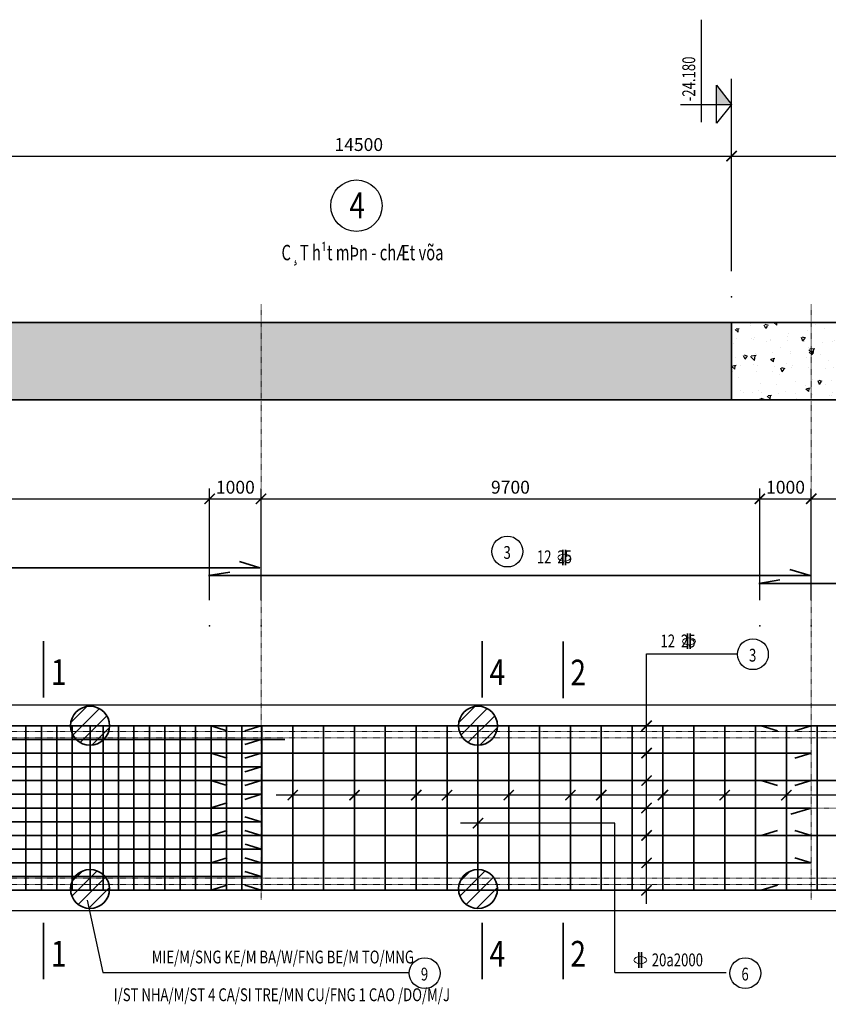
# Model space of a CAD drawing. Units: millimetres. Extents: x -135527 to 762999, y -24801 to 252402.
# Drawn here: x -98107 to -97950, y 245528 to 245719 of the extents above; entities that cross this region are included whole.
import ezdxf
from ezdxf.enums import TextEntityAlignment as Align

# ---------------------------------------------------------------- set-up
doc = ezdxf.new("R2010")
doc.units = ezdxf.units.MM
doc.header["$LTSCALE"] = 0.01
doc.header["$MEASUREMENT"] = 0
doc.linetypes.add('CENTERX2', pattern=[4, 2.5, -0.5, 0.5, -0.5])
doc.linetypes.add('DASHED', pattern=[0.75, 0.5, -0.25])
doc.layers.get('0').update_dxf_attribs({"color": 250, "plot": 0})
for name, color, linetype in [('12122', 7, 'Continuous'), ('TEXT', 1, 'Continuous'), ('THAY', 3, 'Continuous')]:
    doc.layers.add(name, color=color, linetype=linetype)
for name, color, linetype, lineweight in [('DIM', 7, 'Continuous', 13), ('KHUAT', 2, 'DASHED', 18), ('Khungten', 8, 'Continuous', 15), ('THEP', 4, 'Continuous', 35), ('TIM', 6, 'CENTERX2', 13)]:
    doc.layers.add(name, color=color, linetype=linetype, lineweight=lineweight)
doc.styles.add('ROMANS', font='romans.shx', dxfattribs={"width": 0.75})
doc.styles.add('VNAVANTH', font='VHARIAL.TTF')
doc.styles.add('VNROMANS', font='romans.shx', dxfattribs={"width": 0.75, "bigfont": 'vns.shx'})
doc.dimstyles.new('DIM100', dxfattribs={"dimtxt": 2.5, "dimasz": 2, "dimexe": 2, "dimexo": 5, "dimgap": 1, "dimtad": 1, "dimdec": 0, "dimlfac": 100, "dimzin": 12, "dimdsep": 46, "dimtxsty": 'ROMANS', "dimblk1": 'ARCHTICK', "dimblk2": 'ARCHTICK', "dimsah": 1, "dimcen": 2, "dimdle": 2, "dimclrd": 7, "dimclre": 7, "dimclrt": 1, "dimaunit": 1, "dimadec": 0, "dimazin": 0, "dimtfac": 1, "dimtdec": 0, "dimtofl": 0, "dimtmove": 0, "dimatfit": 0, "dimldrblk": 'ARCHTICK', "dimfxl": 1, "dimtolj": 1, "dimtzin": 12, "dimarcsym": 0})
pattern_1 = [(45, (-97367.5516, 247204.247), (-1.4142136, 1.4142136), [])]
pattern_2 = [(45, (-97442.9974, 247204.247), (-1.4142136, 1.4142136), [])]

# ---------------------------------------------------------------- blocks, each defined once
blk = doc.blocks.new('_ArchTick')
at = {"color": 0, "linetype": 'ByBlock', "const_width": 0.15}
blk.add_lwpolyline([(-0.5, -0.5), (0.5, 0.5)], dxfattribs=at)
blk = doc.blocks.new('*D449')
at = {"layer": '12122', "color": 0}
for p in [(-98060.32, 245626.11), (-98070.32, 245601.4), (-98060.32, 245601.4)]:
    blk.add_point(p, dxfattribs=at)
at = {"layer": 'THAY', "color": 7, "lineweight": -2}
for p, q in [((-98070.32, 245606.4), (-98070.32, 245628.11)), ((-98060.32, 245606.4), (-98060.32, 245628.11)), ((-98072.32, 245626.11), (-98058.32, 245626.11))]:
    blk.add_line(p, q, dxfattribs=at)
at = {"layer": 'THAY', "color": 7, "lineweight": -2, "xscale": 2, "yscale": 2, "zscale": 2, "rotation": 180}
blk.add_blockref('_ArchTick', (-98070.32, 245626.11), dxfattribs=at)
at = {"layer": 'THAY', "color": 7, "lineweight": -2, "xscale": 2, "yscale": 2, "zscale": 2}
blk.add_blockref('_ArchTick', (-98060.32, 245626.11), dxfattribs=at)
at = {"layer": 'THAY', "color": 1, "insert": (-98065.32, 245628.36), "char_height": 2.5, "attachment_point": 5, "style": 'ROMANS'}
blk.add_mtext('\\A1;1000', dxfattribs=at)
blk = doc.blocks.new('*D450')
at = {"layer": '12122', "color": 0}
for p in [(-97963.32, 245626.11), (-98060.32, 245601.4), (-97963.32, 245601.4)]:
    blk.add_point(p, dxfattribs=at)
at = {"layer": 'THAY', "color": 7, "lineweight": -2}
for p, q in [((-98060.32, 245606.4), (-98060.32, 245628.11)), ((-97963.32, 245606.4), (-97963.32, 245628.11)), ((-98062.32, 245626.11), (-97961.32, 245626.11))]:
    blk.add_line(p, q, dxfattribs=at)
at = {"layer": 'THAY', "color": 7, "lineweight": -2, "xscale": 2, "yscale": 2, "zscale": 2, "rotation": 180}
blk.add_blockref('_ArchTick', (-98060.32, 245626.11), dxfattribs=at)
at = {"layer": 'THAY', "color": 7, "lineweight": -2, "xscale": 2, "yscale": 2, "zscale": 2}
blk.add_blockref('_ArchTick', (-97963.32, 245626.11), dxfattribs=at)
at = {"layer": 'THAY', "color": 1, "insert": (-98011.82, 245628.36), "char_height": 2.5, "attachment_point": 5, "style": 'ROMANS'}
blk.add_mtext('\\A1;9700', dxfattribs=at)
blk = doc.blocks.new('*D451')
at = {"layer": '12122', "color": 0}
for p in [(-97953.32, 245626.11), (-97963.32, 245601.4), (-97953.32, 245601.4)]:
    blk.add_point(p, dxfattribs=at)
at = {"layer": 'THAY', "color": 7, "lineweight": -2}
for p, q in [((-97963.32, 245606.4), (-97963.32, 245628.11)), ((-97953.32, 245606.4), (-97953.32, 245628.11)), ((-97965.32, 245626.11), (-97951.32, 245626.11))]:
    blk.add_line(p, q, dxfattribs=at)
at = {"layer": 'THAY', "color": 7, "lineweight": -2, "xscale": 2, "yscale": 2, "zscale": 2, "rotation": 180}
blk.add_blockref('_ArchTick', (-97963.32, 245626.11), dxfattribs=at)
at = {"layer": 'THAY', "color": 7, "lineweight": -2, "xscale": 2, "yscale": 2, "zscale": 2}
blk.add_blockref('_ArchTick', (-97953.32, 245626.11), dxfattribs=at)
at = {"layer": 'THAY', "color": 1, "insert": (-97958.32, 245628.36), "char_height": 2.5, "attachment_point": 5, "style": 'ROMANS'}
blk.add_mtext('\\A1;1000', dxfattribs=at)
blk = doc.blocks.new('*D452')
at = {"layer": '12122', "color": 0}
for p in [(-97856.32, 245626.11), (-97953.32, 245601.4), (-97856.32, 245601.4)]:
    blk.add_point(p, dxfattribs=at)
at = {"layer": 'THAY', "color": 7, "lineweight": -2}
for p, q in [((-97953.32, 245606.4), (-97953.32, 245628.11)), ((-97856.32, 245606.4), (-97856.32, 245628.11)), ((-97955.32, 245626.11), (-97854.32, 245626.11))]:
    blk.add_line(p, q, dxfattribs=at)
at = {"layer": 'THAY', "color": 7, "lineweight": -2, "xscale": 2, "yscale": 2, "zscale": 2, "rotation": 180}
blk.add_blockref('_ArchTick', (-97953.32, 245626.11), dxfattribs=at)
at = {"layer": 'THAY', "color": 7, "lineweight": -2, "xscale": 2, "yscale": 2, "zscale": 2}
blk.add_blockref('_ArchTick', (-97856.32, 245626.11), dxfattribs=at)
at = {"layer": 'THAY', "color": 1, "insert": (-97904.82, 245628.36), "char_height": 2.5, "attachment_point": 5, "style": 'ROMANS'}
blk.add_mtext('\\A1;9700', dxfattribs=at)
blk = doc.blocks.new('*D455')
at = {"layer": '12122', "color": 0}
for p in [(-98070.32, 245626.11), (-98177.32, 245601.4), (-98070.32, 245601.4)]:
    blk.add_point(p, dxfattribs=at)
at = {"layer": 'THAY', "color": 7, "lineweight": -2}
for p, q in [((-98177.32, 245606.4), (-98177.32, 245628.11)), ((-98070.32, 245606.4), (-98070.32, 245628.11)), ((-98179.32, 245626.11), (-98068.32, 245626.11))]:
    blk.add_line(p, q, dxfattribs=at)
at = {"layer": 'THAY', "color": 7, "lineweight": -2, "xscale": 2, "yscale": 2, "zscale": 2, "rotation": 180}
blk.add_blockref('_ArchTick', (-98177.32, 245626.11), dxfattribs=at)
at = {"layer": 'THAY', "color": 7, "lineweight": -2, "xscale": 2, "yscale": 2, "zscale": 2}
blk.add_blockref('_ArchTick', (-98070.32, 245626.11), dxfattribs=at)
at = {"layer": 'THAY', "color": 1, "insert": (-98123.82, 245628.36), "char_height": 2.5, "attachment_point": 5, "style": 'ROMANS'}
blk.add_mtext('\\A1;10700', dxfattribs=at)
blk = doc.blocks.new('KHTA2')
at = {"layer": 'DIM'}
blk.add_ellipse((-0.12, -0.02), major_axis=(1.25, 0), ratio=0.548521, dxfattribs=at)
at = {"layer": 'THEP', "color": 7}
for p, q in [((-0.39, 1.5), (-0.39, -1.5)), ((0.1, 1.5), (0.1, -1.5))]:
    blk.add_line(p, q, dxfattribs=at)
blk = doc.blocks.new('*D546')
at = {"layer": '12122', "color": 0}
for p in [(-97886.82, 245692.72), (-97968.82, 245665.37), (-97886.82, 245665.37)]:
    blk.add_point(p, dxfattribs=at)
at = {"layer": 'THAY', "color": 7, "lineweight": -2}
for p, q in [((-97968.82, 245670.37), (-97968.82, 245694.72)), ((-97886.82, 245670.37), (-97886.82, 245694.72)), ((-97970.82, 245692.72), (-97884.82, 245692.72))]:
    blk.add_line(p, q, dxfattribs=at)
at = {"layer": 'THAY', "color": 7, "lineweight": -2, "xscale": 2, "yscale": 2, "zscale": 2, "rotation": 180}
blk.add_blockref('_ArchTick', (-97968.82, 245692.72), dxfattribs=at)
at = {"layer": 'THAY', "color": 7, "lineweight": -2, "xscale": 2, "yscale": 2, "zscale": 2}
blk.add_blockref('_ArchTick', (-97886.82, 245692.72), dxfattribs=at)
at = {"layer": 'THAY', "color": 1, "insert": (-97927.82, 245694.97), "char_height": 2.5, "attachment_point": 5, "style": 'ROMANS'}
blk.add_mtext('\\A1;8200', dxfattribs=at)
blk = doc.blocks.new('*D549')
at = {"layer": '12122', "color": 0}
for p in [(-97968.82, 245692.72), (-98113.82, 245665.37), (-97968.82, 245665.37)]:
    blk.add_point(p, dxfattribs=at)
at = {"layer": 'THAY', "color": 7, "lineweight": -2}
for p, q in [((-98113.82, 245670.37), (-98113.82, 245694.72)), ((-97968.82, 245670.37), (-97968.82, 245694.72)), ((-98115.82, 245692.72), (-97966.82, 245692.72))]:
    blk.add_line(p, q, dxfattribs=at)
at = {"layer": 'THAY', "color": 7, "lineweight": -2, "xscale": 2, "yscale": 2, "zscale": 2, "rotation": 180}
blk.add_blockref('_ArchTick', (-98113.82, 245692.72), dxfattribs=at)
at = {"layer": 'THAY', "color": 7, "lineweight": -2, "xscale": 2, "yscale": 2, "zscale": 2}
blk.add_blockref('_ArchTick', (-97968.82, 245692.72), dxfattribs=at)
at = {"layer": 'THAY', "color": 1, "insert": (-98041.32, 245694.97), "char_height": 2.5, "attachment_point": 5, "style": 'ROMANS'}
blk.add_mtext('\\A1;14500', dxfattribs=at)

msp = doc.modelspace()

# ---------------------------------------------------------------- hatches: boundary and pattern name
at = {"layer": 'Khungten'}
h = msp.add_hatch(dxfattribs=at)
h.set_pattern_fill('AR-SAND', color=256, angle=90, style=0)
h.set_pattern_definition([(127.5, (50.2839, -518.643), (-1.926823769, -0.062993358), [0, -1.52, 0, -1.7, 0, -1.625]), (97.5, (50.284, -518.643), (-2.822146065, 1.769776705), [0, -0.82, 0, -1.37, 0, -0.525]), (57.5, (50.2839, -519.873), (-0.005659054, 3.114141862), [0, -0.5, 0, -1.8, 0, -2.35]), (47.5, (50.284, -519.873), (-0.877675565, 3.006126605), [0, -0.25, 0, -1.18, 0, -1.35])])
h.paths.add_polyline_path([(-98049.8193493, 245660.3688114), (-98113.8193493, 245660.3688114), (-98113.8193493, 245645.3688114), (-98049.8193493, 245645.3688114)])
h.paths.add_polyline_path([(-97968.8193493, 245660.3688114), (-98049.8193493, 245660.3688114), (-98049.8193493, 245645.3688114), (-97968.8193493, 245645.3688114)])
at = {"layer": 'THAY'}
h = msp.add_hatch(dxfattribs=at)
h.set_pattern_fill('AR-CONC', color=256, angle=90, style=0)
h.set_pattern_definition([(140, (50.284, -518.643), (0.62752135, 7.17260183), [0.75, -8.25]), (85, (50.284, -518.643), (-7.52192134, -1.38751334), [0.6, -6.6]), (190.4514, (50.336, -518.045), (-6.89439542, 5.78509382), [0.6374019, -7.01142112]), (136.1842, (48.284, -518.643), (1.65519014, 10.6724105), [1.125, -12.375]), (186.6356, (48.422, -517.754), (-9.7411787, 9.34662706), [0.9561029, -10.51713]), (81.1842, (48.284, -518.643), (-9.741186, 9.34661945), [0.9, -9.9]), (111, (48.784, -517.643), (4.02618891, 5.96907052), [0.75, -8.25]), (56, (48.784, -517.643), (-7.25150045, 2.43315332), [0.6, -6.6]), (161.4514, (49.1194, -517.1456), (-3.22530497, 8.40222629), [0.6374019, -7.01142112]), (127.5, (50.284, -518.643), (-3.328938538, 0.121598553), [0, -6.52, 0, -6.7, 0, -6.625]), (97.5, (50.284, -518.643), (-3.94411712, 2.630695374), [0, -3.82, 0, -6.37, 0, -2.525]), (57.5, (50.284, -520.873), (0.225548717, 5.338224362), [0, -2.5, 0, -7.8, 0, -10.35]), (47.5, (50.284, -521.873), (-1.00104982, 5.83186169), [0, -3.25, 0, -5.18, 0, -7.35])])
h.paths.add_polyline_path([(-97942.8193493, 245660.3688114), (-97968.8193493, 245660.3688114), (-97968.8193493, 245645.3688114), (-97942.8193493, 245645.3688114)])
h.paths.add_polyline_path([(-97886.8193493, 245660.3688114), (-97942.8193493, 245660.3688114), (-97942.8193493, 245645.3688114), (-97886.8193493, 245645.3688114)])
h = msp.add_hatch(dxfattribs=at)
h.set_pattern_fill('_USER', color=256, scale=2, angle=45, style=0, pattern_type=0)
h.set_pattern_definition(pattern_2)
h.paths.add_polyline_path([(-98097.3695486, 245581.9943624), (-98089.7901038, 245581.9943624, 1)])
h.paths.add_polyline_path([(-98089.7901038, 245581.9943624), (-98093.5798262, 245581.9943624), (-98093.5798262, 245578.2046401, 0.4142135624)])
h.paths.add_polyline_path([(-98093.5798262, 245581.9943624), (-98097.3695486, 245581.9943624, 0.4142135624), (-98093.5798262, 245578.2046401)])
h = msp.add_hatch(dxfattribs=at)
h.set_pattern_fill('_USER', color=256, scale=2, angle=45, style=0, pattern_type=0)
h.set_pattern_definition(pattern_1)
h.paths.add_polyline_path([(-98021.9237598, 245581.9943624), (-98014.3443151, 245581.9943624, 1)])
h.paths.add_polyline_path([(-98014.3443151, 245581.9943624), (-98018.1340375, 245581.9943624), (-98018.1340375, 245578.2046401, 0.4142135624)])
h.paths.add_polyline_path([(-98018.1340375, 245581.9943624), (-98021.9237598, 245581.9943624, 0.4142135624), (-98018.1340375, 245578.2046401)])
h = msp.add_hatch(dxfattribs=at)
h.set_pattern_fill('_USER', color=256, scale=2, angle=45, style=0, pattern_type=0)
h.set_pattern_definition(pattern_2)
h.paths.add_polyline_path([(-98089.7991877, 245549.9943624), (-98097.3604647, 245549.9943624, 0.9330397024)])
h.paths.add_polyline_path([(-98093.5798262, 245554.0463214), (-98093.5798262, 245549.9943624), (-98089.7991877, 245549.9943624, 0.0173147563), (-98089.7901038, 245550.256599, 0.4142135624)])
h.paths.add_polyline_path([(-98093.5798262, 245554.0463214, 0.4142135624), (-98097.3695486, 245550.256599, 0.0173147563), (-98097.3604647, 245549.9943624), (-98093.5798262, 245549.9943624)])
h = msp.add_hatch(dxfattribs=at)
h.set_pattern_fill('_USER', color=256, scale=2, angle=45, style=0, pattern_type=0)
h.set_pattern_definition(pattern_1)
h.paths.add_polyline_path([(-98014.3533989, 245549.9943624), (-98021.914676, 245549.9943624, 0.9330397024)])
h.paths.add_polyline_path([(-98018.1340375, 245554.0463214), (-98018.1340375, 245549.9943624), (-98014.3533989, 245549.9943624, 0.0173147563), (-98014.3443151, 245550.256599, 0.4142135624)])
h.paths.add_polyline_path([(-98018.1340375, 245554.0463214, 0.4142135624), (-98021.9237598, 245550.256599, 0.0173147563), (-98021.914676, 245549.9943624), (-98018.1340375, 245549.9943624)])

# ---------------------------------------------------------------- linework, layer by layer
at = {"layer": 'KHUAT', "ltscale": 9}
for p, q in [((-98060.3193493, 245548.2075179), (-98060.3193493, 245663.8949273)), ((-97953.3193493, 245548.2075179), (-97953.3193493, 245663.8949273))]:
    msp.add_line(p, q, dxfattribs=at)
at = {"layer": 'KHUAT', "ltscale": 8}
for p, q in [((-97798.8193493, 245580.892912), (-98207.3193493, 245580.892912)), ((-97798.8193493, 245579.642912), (-98207.3193493, 245579.642912)), ((-97798.8193493, 245552.3512454), (-98207.3193493, 245552.3512454)), ((-97798.8193493, 245551.1012454), (-98207.3193493, 245551.1012454))]:
    msp.add_line(p, q, dxfattribs=at)
at = {"layer": 'THAY'}
for p, q in [((-97974.6595514, 245699.2993546), (-97974.6595514, 245719.2460926)), ((-97968.8193493, 245692.7231542), (-97968.8193493, 245707.7544693)), ((-97985.349108, 245547.3481387), (-97985.349108, 245595.9970787)), ((-97985.349108, 245595.9970787), (-97967.6627182, 245595.9970787)), ((-97798.8193493, 245585.9970787), (-98161.3193493, 245585.9970787)), ((-97805.1133612, 245568.5060451), (-98057.407791, 245568.5060451)), ((-97991.533051, 245563.0387074), (-98021.5631539, 245563.0387074)), ((-97991.533051, 245533.9970787), (-97991.533051, 245563.0387074)), ((-98094.1361071, 245548.080412), (-98091.0753113, 245533.9970787)), ((-97798.8193493, 245545.9970787), (-98161.3193493, 245545.9970787)), ((-98091.0753113, 245533.9970787), (-98031.4880238, 245533.9970787)), ((-97991.533051, 245533.9970787), (-97969.8872779, 245533.9970787))]:
    msp.add_line(p, q, dxfattribs=at)
msp.add_lwpolyline([(-97978.7268357, 245702.7440306), (-97968.8193493, 245702.7440306), (-97971.7394503, 245699.1487242), (-97971.7394503, 245706.5018601), (-97968.8193493, 245702.7440306)], dxfattribs=at)
for centre, radius in [((-98041.7629177, 245683.0849617), 5), ((-98012.4175153, 245615.8530833), 3), ((-97964.6645785, 245595.8914445), 3), ((-98028.4898841, 245533.8914445), 3), ((-97966.138766, 245533.8914445), 3)]:
    msp.add_circle(centre, radius, dxfattribs=at)
msp.add_solid([(-97971.7394503, 245702.7440306), (-97971.7394503, 245706.5018601), (-97968.8193493, 245702.7440306)], dxfattribs=at)
at = {"layer": 'THEP'}
for p, q in [((-98268.8193493, 245660.3688114), (-97747.4867955, 245660.3688114)), ((-97968.8193493, 245645.3688114), (-97968.8193493, 245660.3688114)), ((-98268.8193493, 245645.3688114), (-97747.4867955, 245645.3688114)), ((-98060.5331921, 245612.6675321), (-98064.4830361, 245613.8898973)), ((-98060.5331921, 245612.6675321), (-98177.3193493, 245612.6675321)), ((-98070.5331921, 245611.1675321), (-98066.4131841, 245611.8510779)), ((-97953.5331921, 245611.1675321), (-98070.5331921, 245611.1675321)), ((-97953.5331921, 245611.1675321), (-97957.4830361, 245612.3898973)), ((-97963.5331921, 245609.6675321), (-97959.4131841, 245610.3510779)), ((-97846.5331921, 245609.6675321), (-97963.5331921, 245609.6675321)), ((-98102.6148849, 245587.4491461), (-98102.6148849, 245598.4425531)), ((-98017.2946901, 245587.4491461), (-98017.2946901, 245598.4425531)), ((-98001.578001, 245587.3725784), (-98001.578001, 245598.3659854)), ((-97802.1526826, 245581.9943624), (-98161.3193493, 245581.9943624)), ((-98106.0474662, 245582.0193393), (-98106.0474662, 245549.9943624)), ((-98103.0474662, 245582.0193393), (-98103.0474662, 245549.9943624)), ((-98100.0474662, 245582.0193393), (-98100.0474662, 245549.9943624)), ((-98097.0474662, 245582.0193393), (-98097.0474662, 245549.9943624)), ((-98093.5798262, 245582.0193393), (-98093.5798262, 245549.9943624)), ((-98091.0474662, 245582.0193393), (-98091.0474662, 245549.9943624)), ((-98088.0474662, 245582.0193393), (-98088.0474662, 245549.9943624)), ((-98085.0474662, 245582.0193393), (-98085.0474662, 245549.9943624)), ((-98082.0474662, 245582.0193393), (-98082.0474662, 245549.9943624)), ((-98079.0474662, 245582.0193393), (-98079.0474662, 245549.9943624)), ((-98076.0474662, 245582.0193393), (-98076.0474662, 245549.9943624)), ((-98073.0474662, 245582.0193393), (-98073.0474662, 245549.9943624)), ((-98066.9075119, 245581.0164703), (-98070.0673871, 245581.9943624)), ((-98070.0474662, 245582.0193393), (-98070.0474662, 245549.9943624)), ((-98067.0474662, 245582.0193393), (-98067.0474662, 245549.9943624)), ((-98064.0474662, 245582.0193393), (-98064.0474662, 245549.9943624)), ((-98060.3193493, 245581.9943624), (-98063.4792245, 245581.0164703)), ((-98060.1518266, 245582.0193393), (-98060.1518266, 245549.9943624)), ((-98054.1518266, 245582.0193393), (-98054.1518266, 245549.9943624)), ((-98048.1518266, 245582.0193393), (-98048.1518266, 245549.9943624)), ((-98042.1518266, 245582.0193393), (-98042.1518266, 245549.9943624)), ((-98036.1518266, 245582.0193393), (-98036.1518266, 245549.9943624)), ((-98030.1518266, 245582.0193393), (-98030.1518266, 245549.9943624)), ((-98024.1518266, 245582.0193393), (-98024.1518266, 245549.9943624)), ((-98018.1340375, 245582.0193393), (-98018.1340375, 245549.9943624)), ((-98012.1518266, 245582.0193393), (-98012.1518266, 245549.9943624)), ((-98006.1518266, 245582.0193393), (-98006.1518266, 245549.9943624)), ((-98000.1518266, 245582.0193393), (-98000.1518266, 245549.9943624)), ((-97994.1518266, 245582.0193393), (-97994.1518266, 245549.9943624)), ((-97988.1518266, 245582.0193393), (-97988.1518266, 245549.9943624)), ((-97982.1518266, 245582.0193393), (-97982.1518266, 245549.9943624)), ((-97976.1518266, 245582.0193393), (-97976.1518266, 245549.9943624)), ((-97970.1518266, 245582.0193393), (-97970.1518266, 245549.9943624)), ((-97964.1518266, 245582.0193393), (-97964.1518266, 245549.9943624)), ((-97959.9075119, 245581.0164703), (-97963.0673871, 245581.9943624)), ((-97958.1518266, 245582.0193393), (-97958.1518266, 245549.9943624)), ((-97953.3193493, 245581.9943624), (-97956.4792245, 245581.0164703)), ((-97952.1518266, 245582.0193393), (-97952.1518266, 245549.9943624)), ((-98055.7211266, 245579.3276958), (-98161.3193493, 245579.3276958)), ((-98060.3193493, 245579.3276958), (-98063.4792245, 245578.3498036)), ((-97953.3193493, 245576.6610291), (-98161.3193493, 245576.6610291)), ((-98066.9075119, 245575.683137), (-98070.0673871, 245576.6610291)), ((-98060.3193493, 245576.6610291), (-98063.4792245, 245575.683137)), ((-97953.3193493, 245576.6610291), (-97956.4792245, 245575.683137)), ((-98060.3193493, 245573.9943624), (-98161.3193493, 245573.9943624)), ((-98060.3193493, 245573.9943624), (-98063.4792245, 245573.0164703)), ((-97802.1526826, 245571.3276958), (-98161.3193493, 245571.3276958)), ((-98066.9075119, 245570.3498036), (-98070.0673871, 245571.3276958)), ((-98060.3193493, 245571.3276958), (-98063.4792245, 245570.3498036)), ((-97959.9075119, 245570.3498036), (-97963.0673871, 245571.3276958)), ((-97953.3193493, 245571.3276958), (-97956.4792245, 245570.3498036)), ((-98060.3193493, 245568.6610291), (-98161.3193493, 245568.6610291)), ((-98060.3193493, 245568.6610291), (-98063.4792245, 245567.683137)), ((-97953.3193493, 245565.9970787), (-98161.3193493, 245565.9945412)), ((-98066.9075119, 245566.9852856), (-98070.0673871, 245566.0073934)), ((-97953.3193493, 245565.9970787), (-97957.2691933, 245564.7747135)), ((-98060.3194205, 245563.3276958), (-98161.3193493, 245563.3276958)), ((-98060.3194205, 245563.3276958), (-98063.4792957, 245564.3055879)), ((-98066.9075119, 245561.6519523), (-98070.0673871, 245560.6740601)), ((-98060.3193493, 245560.6610291), (-98063.4792245, 245561.6389212)), ((-97959.9075119, 245561.6389212), (-97963.0673871, 245560.6610291)), ((-97953.3193493, 245560.6610291), (-97956.4792245, 245561.6389212)), ((-97802.1526826, 245560.6610291), (-98161.3193493, 245560.6610291)), ((-98060.2581138, 245557.9943624), (-98161.3193493, 245557.9943624)), ((-98060.2581138, 245557.9943624), (-98063.417989, 245558.9722546)), ((-98066.9075119, 245556.3186189), (-98070.0673871, 245555.3407268)), ((-98060.3193493, 245555.3276958), (-98063.4792245, 245556.3055879)), ((-97953.3193493, 245555.3276958), (-97956.4792245, 245556.3055879)), ((-97953.3193493, 245555.3276958), (-98161.3193493, 245555.3276958)), ((-98060.2989374, 245552.6610291), (-98161.3193493, 245552.6610291)), ((-98060.2989374, 245552.6610291), (-98063.4588126, 245553.6389212)), ((-97802.1526826, 245549.9943624), (-98161.3193493, 245549.9943624)), ((-98066.9075119, 245550.9852856), (-98070.0673871, 245550.0073934)), ((-98060.3193493, 245549.9943624), (-98063.4792245, 245550.9722546)), ((-97959.9075119, 245550.9722546), (-97963.0673871, 245549.9943624)), ((-98102.6148849, 245532.7131628), (-98102.6148849, 245543.7065698)), ((-98017.2946901, 245532.7131628), (-98017.2946901, 245543.7065698)), ((-98001.578001, 245532.7037457), (-98001.578001, 245543.6971526))]:
    msp.add_line(p, q, dxfattribs=at)
for centre in [(-98093.5798262, 245581.9943624), (-98018.1340375, 245581.9943624), (-98093.5798262, 245550.256599), (-98018.1340375, 245550.256599)]:
    msp.add_circle(centre, 3.7897224, dxfattribs=at)
at = {"layer": 'TIM', "ltscale": 4}
msp.add_line((-97795.9682606, 245565.9970787), (-98308.1440566, 245565.9970787), dxfattribs=at)

# ---------------------------------------------------------------- block references
at = {"layer": 'DIM'}
for p in [(-98001.2272243, 245614.6969135), (-97976.9869979, 245598.4119563), (-97986.4268244, 245536.4403812)]:
    msp.add_blockref('KHTA2', p, dxfattribs=at)
at = {"layer": 'THAY', "color": 7, "xscale": 2, "yscale": 2, "zscale": 2}
for p in [(-97985.349108, 245581.9943624), (-97985.349108, 245576.6610291), (-97985.349108, 245571.3276958), (-98054.1518266, 245568.5060451), (-98042.1518266, 245568.5060451), (-98030.1518266, 245568.5060451), (-98024.1518266, 245568.5060451), (-98012.1518266, 245568.5060451), (-98000.1518266, 245568.5060451), (-97994.1518266, 245568.5060451), (-97982.1518266, 245568.5060451), (-97970.1518266, 245568.5060451), (-97958.1518266, 245568.5060451), (-97985.349108, 245565.9970787), (-98018.1340375, 245563.0387074), (-97985.349108, 245560.6610291), (-97985.349108, 245555.3276958), (-97985.349108, 245549.9943624)]:
    msp.add_blockref('_ArchTick', p, dxfattribs=at)

# ---------------------------------------------------------------- texts
at = {"layer": 'TEXT', "style": 'VNAVANTH'}
for s, height, width, p in [('C¸T h¹t mÞn - chÆt võa', 3, 0.7, (-98056.3448947, 245672.4738872)), ('1', 5, 0.8, (-98101.1967292, 245589.9084241)), ('4', 5, 0.8, (-98015.8765344, 245589.9084241)), ('2', 5, 0.8, (-98000.1598453, 245589.8318564)), ('1', 5, 0.8, (-98101.1967292, 245535.1724409)), ('4', 5, 0.8, (-98015.8765344, 245535.1724409)), ('2', 5, 0.8, (-98000.1598453, 245535.1630237))]:
    msp.add_text(s, height=height, dxfattribs=dict(at, width=width)).set_placement(p)
at = {"layer": 'THAY', "color": 1, "style": 'ROMANS', "width": 0.75}
msp.add_text('-24.180', height=2.5, rotation=90, dxfattribs=at).set_placement((-97975.8895771, 245703.388714))
at = {"layer": 'THAY', "style": 'VNAVANTH', "width": 0.8}
msp.add_text('4', height=5, dxfattribs=at).set_placement((-98041.6206583, 245683.1615234), align=Align.MIDDLE_CENTER)
at = {"layer": 'THAY', "color": 1, "style": 'VNROMANS', "width": 0.75}
for s, p in [('3', (-98012.4622514, 245615.6668314)), ('3', (-97964.7093146, 245595.7051927)), ('9', (-98028.5346202, 245533.7051927)), ('6', (-97966.1835021, 245533.7051927))]:
    msp.add_text(s, height=2.5, dxfattribs=at).set_placement(p, align=Align.MIDDLE_CENTER)
for s, p in [('12  25', (-98006.6755685, 245613.5759706)), ('12  25', (-97982.6394147, 245597.2235928)), ('MIE/M/SNG KE/M BA/W/FNG BE/M TO/MNG', (-98081.5717615, 245535.7787885)), ('20a2000', (-97984.3324731, 245535.2235928)), ('I/ST NHA/M/ST 4 CA/SI TRE/MN CU/FNG 1 CAO /DO/M/J', (-98088.9708392, 245528.4469282))]:
    msp.add_text(s, height=2.5, dxfattribs=at).set_placement(p)

# ---------------------------------------------------------------- dimensions: what is measured, and where the dimension line sits
at = {"layer": 'THAY'}
for base, p1, p2, picture, middle in [((-97968.8193493, 245692.7231542), (-98113.8193493, 245665.3688114), (-97968.8193493, 245665.3688114), '*D549', (-98041.3193493, 245694.9731542)), ((-98070.3193493, 245626.1087333), (-98177.3193493, 245601.4037889), (-98070.3193493, 245601.4037889), '*D455', (-98123.8193493, 245628.3587333)), ((-98060.3193493, 245626.1087333), (-98070.3193493, 245601.4037889), (-98060.3193493, 245601.4037889), '*D449', (-98065.3193493, 245628.3587333)), ((-97963.3193493, 245626.1087333), (-98060.3193493, 245601.4037889), (-97963.3193493, 245601.4037889), '*D450', (-98011.8193493, 245628.3587333)), ((-97953.3193493, 245626.1087333), (-97963.3193493, 245601.4037889), (-97953.3193493, 245601.4037889), '*D451', (-97958.3193493, 245628.3587333)), ((-97856.3193493, 245626.1087333), (-97953.3193493, 245601.4037889), (-97856.3193493, 245601.4037889), '*D452', (-97904.8193493, 245628.3587333))]:
    dim = msp.add_linear_dim(base=base, p1=p1, p2=p2, dimstyle='DIM100', dxfattribs=at)
    dim.commit()
    dim.dimension.update_dxf_attribs({"geometry": picture, "text_midpoint": middle})
dim = msp.add_linear_dim(base=(-97886.8193493, 245692.7231542), p1=(-97968.8193493, 245665.3688114), p2=(-97886.8193493, 245665.3688114), angle=180, dimstyle='DIM100', override={"dimscale": 1, "dimtmove": 1}, dxfattribs=at)
dim.commit()
dim.dimension.update_dxf_attribs({"geometry": '*D546', "text_midpoint": (-97927.8193493, 245694.9731542)})

doc.saveas('drawing.dxf')
